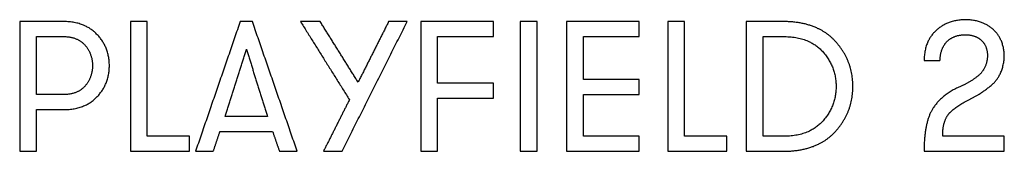
# Model space of a CAD drawing. Units: millimetres. Extents: x -19726 to 2713, y 767 to 10898.
# Drawn here: x -10032 to -8524, y 5477 to 5678 of the extents above; entities that cross this region are included whole.
import ezdxf

# ---------------------------------------------------------------- set-up
doc = ezdxf.new("R2010")
doc.units = ezdxf.units.MM
doc.header["$MEASUREMENT"] = 0
doc.layers.add('Default', color=7, linetype='Continuous', true_color=0x000000)

msp = doc.modelspace()

# ---------------------------------------------------------------- linework, layer by layer
at = {"layer": 'Default'}
for points in [[(-9962.6, 5675.5), (-9997.3, 5675.5), (-10032.1, 5675.5)], [(-10032.1, 5675.5), (-10032.1, 5576.3), (-10032.1, 5477.1)], [(-9913.2, 5655.4), (-9931.3, 5674.7), (-9962.6, 5675.5)], [(-9836.7, 5675.5), (-9849.7, 5675.5), (-9862.6, 5675.5)], [(-9862.6, 5675.5), (-9862.6, 5576.3), (-9862.6, 5477.1)], [(-9836.7, 5500.1), (-9836.7, 5587.8), (-9836.7, 5675.5)], [(-9694.4, 5675.5), (-9728.5, 5576.3), (-9762.7, 5477.1)], [(-9675.6, 5675.5), (-9685, 5675.5), (-9694.4, 5675.5)], [(-9607, 5477.1), (-9641.3, 5576.3), (-9675.6, 5675.5)], [(-9571.8, 5675.5), (-9586.9, 5675.5), (-9601.9, 5675.5)], [(-9601.9, 5675.5), (-9564.4, 5615.7), (-9527, 5555.9)], [(-9513.7, 5582.8), (-9542.7, 5629.1), (-9571.8, 5675.5)], [(-9538.3, 5477.1), (-9488.4, 5576.3), (-9438.5, 5675.5)], [(-9466.9, 5675.5), (-9490.3, 5629.1), (-9513.7, 5582.8)], [(-9438.5, 5675.5), (-9452.7, 5675.5), (-9466.9, 5675.5)], [(-9306.2, 5675.5), (-9361.9, 5675.5), (-9417.6, 5675.5)], [(-9417.6, 5675.5), (-9417.6, 5576.3), (-9417.6, 5477.1)], [(-9306.2, 5652.5), (-9306.2, 5664), (-9306.2, 5675.5)], [(-9239.6, 5675.5), (-9252.6, 5675.5), (-9265.5, 5675.5)], [(-9265.5, 5675.5), (-9265.5, 5576.3), (-9265.5, 5477.1)], [(-9239.6, 5477.1), (-9239.6, 5576.3), (-9239.6, 5675.5)], [(-9083, 5675.5), (-9138.7, 5675.5), (-9194.4, 5675.5)], [(-9194.4, 5675.5), (-9194.4, 5576.3), (-9194.4, 5477.1)], [(-9083, 5652.5), (-9083, 5664), (-9083, 5675.5)], [(-9013.6, 5675.5), (-9026.5, 5675.5), (-9039.4, 5675.5)], [(-9039.4, 5675.5), (-9039.4, 5576.3), (-9039.4, 5477.1)], [(-9013.6, 5500.1), (-9013.6, 5587.8), (-9013.6, 5675.5)], [(-8919.1, 5675.5), (-8919.1, 5576.3), (-8919.1, 5477.1)], [(-8857.8, 5675.5), (-8888.4, 5675.5), (-8919.1, 5675.5)], [(-8782, 5644.7), (-8808.2, 5674), (-8857.8, 5675.5)], [(-8583.1, 5678.4), (-8610.4, 5678.1), (-8628.2, 5661.9)], [(-8540.5, 5663.2), (-8556.8, 5678), (-8583.1, 5678.4)], [(-8628.2, 5661.9), (-8646, 5645.6), (-8646.7, 5616.2)], [(-8523.7, 5622.5), (-8524.2, 5648.3), (-8540.5, 5663.2)], [(-10006.3, 5563.9), (-10006.3, 5608.2), (-10006.3, 5652.5)], [(-10006.3, 5652.5), (-9984.4, 5652.5), (-9962.6, 5652.5)], [(-9962.6, 5652.5), (-9943.1, 5651.9), (-9931.9, 5639.2)], [(-9894.7, 5608.2), (-9895.1, 5636.2), (-9913.2, 5655.4)], [(-9391.8, 5581.3), (-9391.8, 5616.9), (-9391.8, 5652.5)], [(-9391.8, 5652.5), (-9349, 5652.5), (-9306.2, 5652.5)], [(-9168.6, 5587.1), (-9168.6, 5619.8), (-9168.6, 5652.5)], [(-9168.6, 5652.5), (-9125.8, 5652.5), (-9083, 5652.5)], [(-8893.3, 5500.1), (-8893.3, 5576.3), (-8893.3, 5652.5)], [(-8893.3, 5652.5), (-8875.5, 5652.5), (-8857.8, 5652.5)], [(-8857.8, 5652.5), (-8821, 5651.3), (-8801.3, 5628.9)], [(-8755.6, 5576.3), (-8755.8, 5615.5), (-8782, 5644.7)], [(-8622.3, 5616.2), (-8621.4, 5635.4), (-8611, 5645.4)], [(-8611, 5645.4), (-8600.7, 5655.3), (-8583.7, 5655.4)], [(-8583.7, 5655.4), (-8568.2, 5655.3), (-8559, 5647.1)], [(-8559, 5647.1), (-8549.7, 5638.9), (-8549.5, 5623.3)], [(-9931.9, 5639.2), (-9920.8, 5626.6), (-9920.5, 5608.2)], [(-9717.3, 5530.5), (-9701, 5581.8), (-9684.7, 5633.1)], [(-9684.7, 5633.1), (-9668.7, 5581.8), (-9652.7, 5530.5)], [(-8801.3, 5628.9), (-8781.6, 5606.4), (-8781.4, 5576.3)], [(-8646.7, 5616.2), (-8634.5, 5616.2), (-8622.3, 5616.2)], [(-8549.5, 5623.3), (-8550.3, 5603.5), (-8563.4, 5592.9)], [(-8542.7, 5578.9), (-8525.1, 5593.9), (-8523.7, 5622.5)], [(-9920.5, 5608.2), (-9920.8, 5589.6), (-9931.9, 5577)], [(-9913.2, 5560.8), (-9895.1, 5579.9), (-9894.7, 5608.2)], [(-9306.2, 5581.3), (-9349, 5581.3), (-9391.8, 5581.3)], [(-9306.2, 5558.2), (-9306.2, 5569.8), (-9306.2, 5581.3)], [(-9083, 5587.1), (-9125.8, 5587.1), (-9168.6, 5587.1)], [(-9083, 5564), (-9083, 5575.6), (-9083, 5587.1)], [(-8563.4, 5592.9), (-8576.4, 5582.3), (-8591.6, 5575.9)], [(-9931.9, 5577), (-9943.1, 5564.4), (-9962.6, 5563.9)], [(-8781.4, 5576.3), (-8781.6, 5546.3), (-8801.3, 5523.8)], [(-8782, 5507.8), (-8755.8, 5537.1), (-8755.6, 5576.3)], [(-8591.6, 5575.9), (-8618.5, 5564.4), (-8632.5, 5543.5)], [(-8577.2, 5556.5), (-8560.3, 5564), (-8542.7, 5578.9)], [(-9962.6, 5563.9), (-9984.4, 5563.9), (-10006.3, 5563.9)], [(-9962.6, 5540.9), (-9931.3, 5541.6), (-9913.2, 5560.8)], [(-9527, 5555.9), (-9546.9, 5516.5), (-9566.7, 5477.1)], [(-9391.8, 5477.1), (-9391.8, 5517.7), (-9391.8, 5558.2)], [(-9391.8, 5558.2), (-9349, 5558.2), (-9306.2, 5558.2)], [(-9168.6, 5500.1), (-9168.6, 5532.1), (-9168.6, 5564)], [(-9168.6, 5564), (-9125.8, 5564), (-9083, 5564)], [(-8610.3, 5532.2), (-8602.2, 5543.9), (-8577.2, 5556.5)], [(-10006.3, 5477.1), (-10006.3, 5509), (-10006.3, 5540.9)], [(-10006.3, 5540.9), (-9984.4, 5540.9), (-9962.6, 5540.9)], [(-8632.5, 5543.5), (-8646.6, 5522.7), (-8646.7, 5477.1)], [(-9652.7, 5530.5), (-9685, 5530.5), (-9717.3, 5530.5)], [(-8801.3, 5523.8), (-8821, 5501.3), (-8857.8, 5500.1)], [(-8617.9, 5500.1), (-8618.5, 5520.5), (-8610.3, 5532.2)], [(-9735.5, 5477.1), (-9730.4, 5492.3), (-9725.3, 5507.5)], [(-9725.3, 5507.5), (-9685, 5507.5), (-9644.7, 5507.5)], [(-9644.7, 5507.5), (-9639.5, 5492.3), (-9634.2, 5477.1)], [(-8857.8, 5477.1), (-8808.2, 5478.6), (-8782, 5507.8)], [(-9771.8, 5500.1), (-9804.3, 5500.1), (-9836.7, 5500.1)], [(-9771.8, 5477.1), (-9771.8, 5488.6), (-9771.8, 5500.1)], [(-9083, 5500.1), (-9125.8, 5500.1), (-9168.6, 5500.1)], [(-9083, 5477.1), (-9083, 5488.6), (-9083, 5500.1)], [(-8948.6, 5500.1), (-8981.1, 5500.1), (-9013.6, 5500.1)], [(-8948.6, 5477.1), (-8948.6, 5488.6), (-8948.6, 5500.1)], [(-8857.8, 5500.1), (-8875.5, 5500.1), (-8893.3, 5500.1)], [(-8523.7, 5500.1), (-8570.8, 5500.1), (-8617.9, 5500.1)], [(-8523.7, 5477.1), (-8523.7, 5488.6), (-8523.7, 5500.1)], [(-10032.1, 5477.1), (-10019.2, 5477.1), (-10006.3, 5477.1)], [(-9862.6, 5477.1), (-9817.2, 5477.1), (-9771.8, 5477.1)], [(-9762.7, 5477.1), (-9749.1, 5477.1), (-9735.5, 5477.1)], [(-9634.2, 5477.1), (-9620.6, 5477.1), (-9607, 5477.1)], [(-9566.7, 5477.1), (-9552.5, 5477.1), (-9538.3, 5477.1)], [(-9417.6, 5477.1), (-9404.7, 5477.1), (-9391.8, 5477.1)], [(-9265.5, 5477.1), (-9252.6, 5477.1), (-9239.6, 5477.1)], [(-9194.4, 5477.1), (-9138.7, 5477.1), (-9083, 5477.1)], [(-9039.4, 5477.1), (-8994, 5477.1), (-8948.6, 5477.1)], [(-8919.1, 5477.1), (-8888.4, 5477.1), (-8857.8, 5477.1)], [(-8646.7, 5477.1), (-8585.2, 5477.1), (-8523.7, 5477.1)]]:
    msp.add_open_spline(points, degree=2, dxfattribs=at)

doc.saveas('drawing.dxf')
